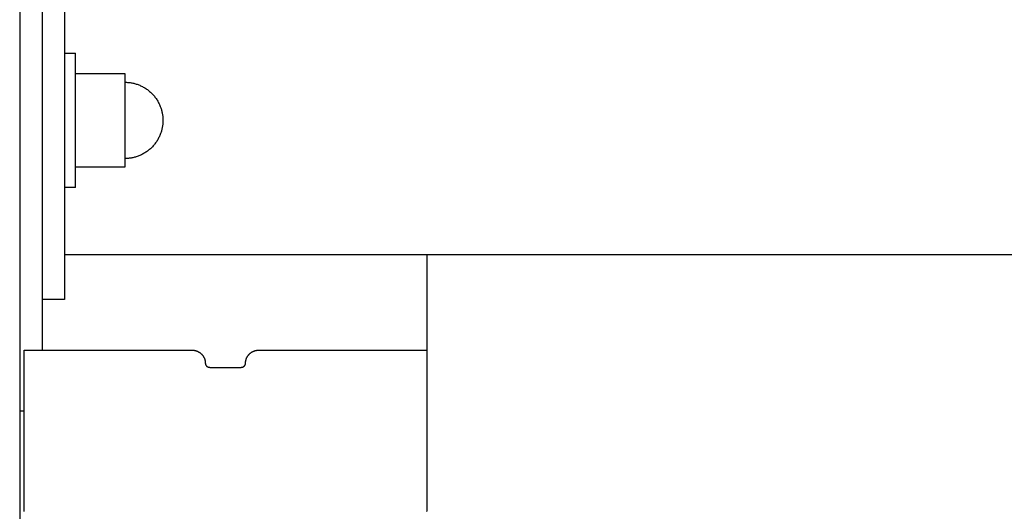
# Model space of a CAD drawing. Units: millimetres. Extents: x -1789 to 1789, y -3590 to 3590.
# Drawn here: x -1780 to -1560, y -87 to 22 of the extents above; entities that cross this region are included whole.
import ezdxf

# ---------------------------------------------------------------- set-up
doc = ezdxf.new("R2010")
doc.units = ezdxf.units.MM
doc.layers.add('ORG1003BY 2D', color=7, linetype='Continuous', true_color=0x000000)

msp = doc.modelspace()

# ---------------------------------------------------------------- linework, layer by layer
at = {"layer": 'ORG1003BY 2D', "color": 18, "lineweight": -3, "true_color": 0x000000}
for points in [[(-1780, 65), (-1780, -65)], [(-1775, 40), (-1775, -40)], [(-1770, 40), (-1770, -40)], [(-1770, 15), (-1767.5, 15)], [(-1767.5, -15), (-1767.5, -15), (-1767.5, 15), (-1767.5, 15)], [(-1767.5, 10.47), (-1757.91, 10.47)], [(-1757.91, 10.47), (-1756.49, 10.47)], [(-1756.49, 10.47), (-1756.49, 10.47), (-1756.49, -10.47), (-1756.49, -10.47)], [(-1756.49, 8.52), (-1756.29, 8.52), (-1756.09, 8.51), (-1755.89, 8.5), (-1755.69, 8.48), (-1755.49, 8.46), (-1755.29, 8.44), (-1755.09, 8.41), (-1754.9, 8.37), (-1754.7, 8.33), (-1754.51, 8.29), (-1754.31, 8.24), (-1754.12, 8.18), (-1753.93, 8.12), (-1753.73, 8.06), (-1753.54, 7.99), (-1753.36, 7.92), (-1753.16, 7.84), (-1752.96, 7.75), (-1752.76, 7.66), (-1752.56, 7.56), (-1752.37, 7.46), (-1752.18, 7.35), (-1752, 7.24), (-1751.82, 7.12), (-1751.64, 7), (-1751.46, 6.87), (-1751.28, 6.74), (-1751.11, 6.61), (-1750.95, 6.47), (-1750.78, 6.33), (-1750.62, 6.18), (-1750.47, 6.03), (-1750.32, 5.87), (-1750.17, 5.71), (-1750.02, 5.55), (-1749.88, 5.38), (-1749.75, 5.21), (-1749.62, 5.03), (-1749.49, 4.86), (-1749.37, 4.68), (-1749.25, 4.5), (-1749.14, 4.31), (-1749.03, 4.12), (-1748.93, 3.93), (-1748.83, 3.73), (-1748.74, 3.54), (-1748.65, 3.34), (-1748.57, 3.14), (-1748.5, 2.96), (-1748.44, 2.79), (-1748.38, 2.61), (-1748.33, 2.44), (-1748.28, 2.26), (-1748.23, 2.08), (-1748.19, 1.9), (-1748.15, 1.72), (-1748.11, 1.54), (-1748.08, 1.36), (-1748.05, 1.17), (-1748.03, 0.99), (-1748.01, 0.81), (-1747.99, 0.62), (-1747.98, 0.44), (-1747.98, 0.25), (-1747.97, 0)], [(-1747.97, 0), (-1747.98, -0.25), (-1747.98, -0.44), (-1747.99, -0.62), (-1748.01, -0.81), (-1748.03, -0.99), (-1748.05, -1.17), (-1748.08, -1.36), (-1748.11, -1.54), (-1748.15, -1.72), (-1748.19, -1.9), (-1748.23, -2.08), (-1748.28, -2.26), (-1748.33, -2.44), (-1748.38, -2.61), (-1748.44, -2.79), (-1748.5, -2.96), (-1748.57, -3.14), (-1748.65, -3.34), (-1748.74, -3.54), (-1748.83, -3.73), (-1748.93, -3.93), (-1749.03, -4.12), (-1749.14, -4.31), (-1749.25, -4.5), (-1749.37, -4.68), (-1749.49, -4.86), (-1749.62, -5.03), (-1749.75, -5.21), (-1749.88, -5.38), (-1750.02, -5.55), (-1750.17, -5.71), (-1750.32, -5.87), (-1750.47, -6.03), (-1750.62, -6.18), (-1750.78, -6.33), (-1750.95, -6.47), (-1751.11, -6.61), (-1751.28, -6.74), (-1751.46, -6.87), (-1751.64, -7), (-1751.82, -7.12), (-1752, -7.24), (-1752.18, -7.35), (-1752.37, -7.46), (-1752.56, -7.56), (-1752.76, -7.66), (-1752.96, -7.75), (-1753.16, -7.84), (-1753.36, -7.92), (-1753.54, -7.99), (-1753.73, -8.06), (-1753.93, -8.12), (-1754.12, -8.18), (-1754.31, -8.24), (-1754.51, -8.29), (-1754.7, -8.33), (-1754.9, -8.37), (-1755.09, -8.41), (-1755.29, -8.44), (-1755.49, -8.46), (-1755.69, -8.48), (-1755.89, -8.5), (-1756.09, -8.51), (-1756.29, -8.52), (-1756.49, -8.52)], [(-1757.91, -10.47), (-1767.5, -10.47)], [(-1756.49, -10.47), (-1757.91, -10.47)], [(-1767.5, -15), (-1770, -15)], [(-1770, -30), (1770, -30)], [(-1689, -30), (-1689, -51.33)], [(-1770, -40), (-1775, -40)], [(-1775, -40), (-1775, -51.33)], [(-1779, -51.33), (-1741.5, -51.33)], [(-1779, -87.34), (-1779, -51.33)], [(-1741.5, -51.33), (-1741.43, -51.34), (-1741.37, -51.34), (-1741.3, -51.34), (-1741.23, -51.35), (-1741.16, -51.35), (-1741.09, -51.36), (-1741.02, -51.37), (-1740.95, -51.38), (-1740.88, -51.4), (-1740.81, -51.41), (-1740.74, -51.43), (-1740.67, -51.45), (-1740.6, -51.47), (-1740.53, -51.49), (-1740.47, -51.51), (-1740.4, -51.54), (-1740.33, -51.56), (-1740.26, -51.59), (-1740.19, -51.62), (-1740.12, -51.66), (-1740.06, -51.69), (-1739.99, -51.73), (-1739.92, -51.76), (-1739.86, -51.8), (-1739.79, -51.85), (-1739.73, -51.89), (-1739.67, -51.93), (-1739.61, -51.98), (-1739.55, -52.03), (-1739.49, -52.08), (-1739.43, -52.13), (-1739.38, -52.18), (-1739.32, -52.23), (-1739.27, -52.29), (-1739.22, -52.34), (-1739.17, -52.4), (-1739.12, -52.46), (-1739.08, -52.52), (-1739.03, -52.58), (-1738.99, -52.64), (-1738.95, -52.7), (-1738.91, -52.76), (-1738.87, -52.83), (-1738.84, -52.89), (-1738.8, -52.96), (-1738.77, -53.02), (-1738.74, -53.09), (-1738.71, -53.16), (-1738.68, -53.22), (-1738.66, -53.29), (-1738.64, -53.36), (-1738.62, -53.42), (-1738.6, -53.49), (-1738.58, -53.56), (-1738.56, -53.62), (-1738.55, -53.69), (-1738.54, -53.76), (-1738.53, -53.82), (-1738.52, -53.89), (-1738.51, -53.96), (-1738.51, -54.02), (-1738.5, -54.09), (-1738.5, -54.15), (-1738.5, -54.22)], [(-1729.5, -54.22), (-1729.5, -54.15), (-1729.5, -54.09), (-1729.49, -54.02), (-1729.49, -53.96), (-1729.48, -53.89), (-1729.47, -53.82), (-1729.46, -53.76), (-1729.45, -53.69), (-1729.44, -53.62), (-1729.42, -53.56), (-1729.4, -53.49), (-1729.38, -53.42), (-1729.36, -53.36), (-1729.34, -53.29), (-1729.32, -53.22), (-1729.29, -53.16), (-1729.26, -53.09), (-1729.23, -53.02), (-1729.2, -52.96), (-1729.16, -52.89), (-1729.13, -52.83), (-1729.09, -52.76), (-1729.05, -52.7), (-1729.01, -52.64), (-1728.97, -52.58), (-1728.92, -52.52), (-1728.88, -52.46), (-1728.83, -52.4), (-1728.78, -52.34), (-1728.73, -52.29), (-1728.68, -52.23), (-1728.62, -52.18), (-1728.57, -52.13), (-1728.51, -52.08), (-1728.45, -52.03), (-1728.39, -51.98), (-1728.33, -51.93), (-1728.27, -51.89), (-1728.21, -51.85), (-1728.14, -51.8), (-1728.08, -51.76), (-1728.01, -51.73), (-1727.94, -51.69), (-1727.88, -51.66), (-1727.81, -51.62), (-1727.74, -51.59), (-1727.67, -51.56), (-1727.6, -51.54), (-1727.53, -51.51), (-1727.47, -51.49), (-1727.4, -51.47), (-1727.33, -51.45), (-1727.26, -51.43), (-1727.19, -51.41), (-1727.12, -51.4), (-1727.05, -51.38), (-1726.98, -51.37), (-1726.91, -51.36), (-1726.84, -51.35), (-1726.77, -51.35), (-1726.7, -51.34), (-1726.63, -51.34), (-1726.57, -51.34), (-1726.5, -51.33)], [(-1726.5, -51.33), (-1689, -51.33)], [(-1689, -51.33), (-1689, -87.34)], [(-1738.5, -54.22), (-1738.5, -54.24), (-1738.5, -54.26), (-1738.5, -54.28), (-1738.5, -54.3), (-1738.49, -54.32), (-1738.49, -54.35), (-1738.49, -54.37), (-1738.48, -54.39), (-1738.48, -54.41), (-1738.47, -54.43), (-1738.47, -54.46), (-1738.46, -54.48), (-1738.45, -54.5), (-1738.45, -54.52), (-1738.44, -54.55), (-1738.43, -54.57), (-1738.42, -54.59), (-1738.41, -54.61), (-1738.4, -54.63), (-1738.39, -54.66), (-1738.38, -54.68), (-1738.36, -54.7), (-1738.35, -54.72), (-1738.34, -54.74), (-1738.32, -54.76), (-1738.31, -54.78), (-1738.29, -54.8), (-1738.28, -54.82), (-1738.26, -54.84), (-1738.24, -54.86), (-1738.23, -54.88), (-1738.21, -54.89), (-1738.19, -54.91), (-1738.17, -54.93), (-1738.15, -54.95), (-1738.13, -54.96), (-1738.11, -54.98), (-1738.09, -54.99), (-1738.07, -55.01), (-1738.05, -55.02), (-1738.03, -55.03), (-1738, -55.04), (-1737.98, -55.06), (-1737.96, -55.07), (-1737.94, -55.08), (-1737.91, -55.09), (-1737.89, -55.1), (-1737.87, -55.11), (-1737.84, -55.12), (-1737.82, -55.12), (-1737.8, -55.13), (-1737.78, -55.14), (-1737.75, -55.14), (-1737.73, -55.15), (-1737.71, -55.16), (-1737.68, -55.16), (-1737.66, -55.16), (-1737.64, -55.17), (-1737.61, -55.17), (-1737.59, -55.17), (-1737.57, -55.17), (-1737.54, -55.17), (-1737.52, -55.18), (-1737.5, -55.18)], [(-1730.5, -55.18), (-1730.48, -55.18), (-1730.46, -55.17), (-1730.43, -55.17), (-1730.41, -55.17), (-1730.39, -55.17), (-1730.36, -55.17), (-1730.34, -55.16), (-1730.32, -55.16), (-1730.29, -55.16), (-1730.27, -55.15), (-1730.25, -55.14), (-1730.22, -55.14), (-1730.2, -55.13), (-1730.18, -55.12), (-1730.16, -55.12), (-1730.13, -55.11), (-1730.11, -55.1), (-1730.09, -55.09), (-1730.06, -55.08), (-1730.04, -55.07), (-1730.02, -55.06), (-1730, -55.04), (-1729.97, -55.03), (-1729.95, -55.02), (-1729.93, -55.01), (-1729.91, -54.99), (-1729.89, -54.98), (-1729.87, -54.96), (-1729.85, -54.95), (-1729.83, -54.93), (-1729.81, -54.91), (-1729.79, -54.89), (-1729.77, -54.88), (-1729.76, -54.86), (-1729.74, -54.84), (-1729.72, -54.82), (-1729.71, -54.8), (-1729.69, -54.78), (-1729.68, -54.76), (-1729.66, -54.74), (-1729.65, -54.72), (-1729.64, -54.7), (-1729.62, -54.68), (-1729.61, -54.66), (-1729.6, -54.63), (-1729.59, -54.61), (-1729.58, -54.59), (-1729.57, -54.57), (-1729.56, -54.55), (-1729.55, -54.52), (-1729.55, -54.5), (-1729.54, -54.48), (-1729.53, -54.46), (-1729.53, -54.43), (-1729.52, -54.41), (-1729.52, -54.39), (-1729.51, -54.37), (-1729.51, -54.35), (-1729.51, -54.32), (-1729.5, -54.3), (-1729.5, -54.28), (-1729.5, -54.26), (-1729.5, -54.24), (-1729.5, -54.22)], [(-1737.5, -55.18), (-1730.5, -55.18)], [(-1780, -65), (-1780, -174)], [(-1779, -65), (-1780, -65)], [(-1779, -87.41), (-1779, -87.34)], [(-1689, -87.41), (-1689, -87.34)]]:
    msp.add_lwpolyline(points, dxfattribs=at)

doc.saveas('drawing.dxf')
